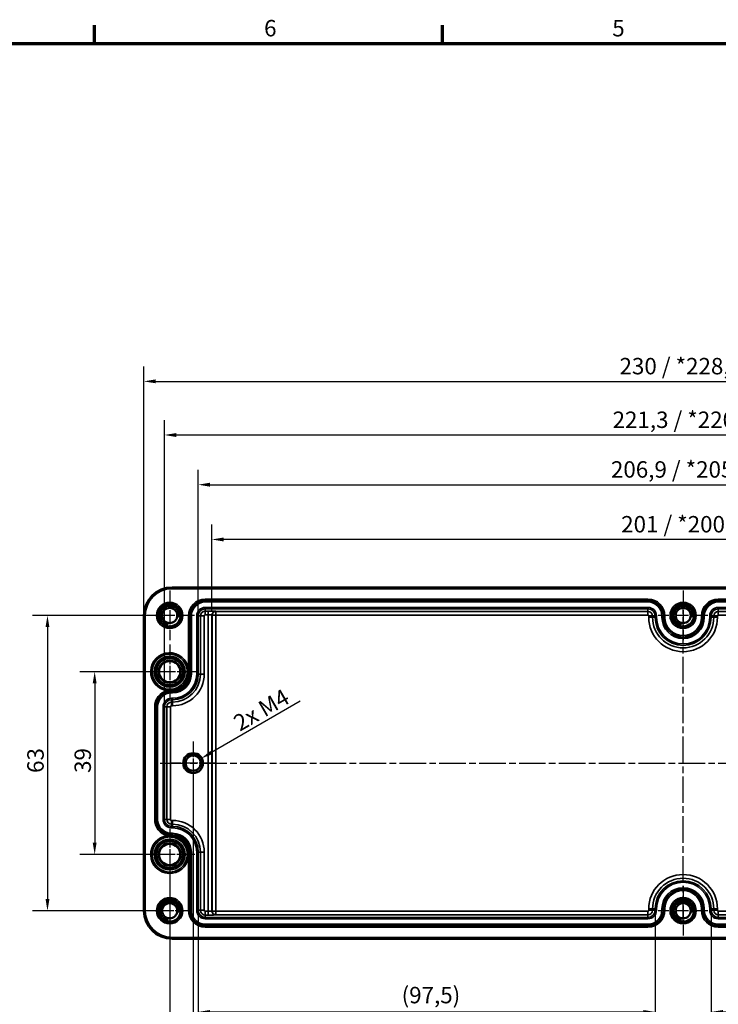
# Model space of a CAD drawing. Units: millimetres. Extents: x 0 to 594, y 0 to 420.
# Drawn here: x 133 to 282, y 205 to 415 of the extents above; entities that cross this region are included whole.
import ezdxf

# ---------------------------------------------------------------- set-up
doc = ezdxf.new("R2010")
doc.units = ezdxf.units.MM
doc.linetypes.add('CHAIN', pattern=[0.3543, 0.2362, -0.0295, 0.0591, -0.0295])
doc.layers.get('0').update_dxf_attribs({"lineweight": 25})
for name, color, linetype, lineweight in [('Bemaßung (ISO)', 7, 'Continuous', 25), ('Mittellinie (ISO)', 7, 'Continuous', 25), ('Mittelpunktmarkierung (ISO)', 7, 'Continuous', 25), ('Rahmen (ISO)', 7, 'Continuous', 70), ('Sichtbar (ISO)', 7, 'Continuous', 50), ('Sichtbar schmal (ISO)', 7, 'Continuous', 35)]:
    doc.layers.add(name, color=color, linetype=linetype, lineweight=lineweight)
doc.styles.add('Notiztext (DIN)', font='isocpeur.ttf')
doc.dimstyles.new('Standard (DIN)', dxfattribs={"dimtxt": 3.5, "dimasz": 2.5, "dimexe": 3.175, "dimexo": 0.8, "dimgap": 0.8, "dimtad": 1, "dimrnd": 1e-08, "dimzin": 0, "dimtxsty": 'Notiztext (DIN)', "dimcen": 0.09, "dimdle": 10, "dimclrd": 256, "dimclre": 256, "dimclrt": 256, "dimadec": 0, "dimazin": 0, "dimtfac": 1, "dimtmove": 0, "dimatfit": 3, "dimfxl": 1, "dimtolj": 1, "dimtzin": 0, "dimlwd": -1, "dimlwe": -1, "dimarcsym": 0})

# ---------------------------------------------------------------- blocks, each defined once
blk = doc.blocks.new('Ränder Standardrahmen')
at = {"layer": 'Rahmen (ISO)'}
for p, q in [((148.5, 410), (148.5, 413.9)), ((222.75, 410), (222.75, 413.9))]:
    blk.add_line(p, q, dxfattribs=at)
at = {"layer": 'Rahmen (ISO)', "flags": 128}
blk.add_lwpolyline([(10, 10), (10, 410), (584, 410), (584, 10), (10, 10)], dxfattribs=at)
at = {"layer": 'Rahmen (ISO)', "char_height": 3.5, "attachment_point": 7, "style": 'Notiztext (DIN)'}
for s, insert in [('6', (184.7, 410.4)), ('5', (258.95, 410.4))]:
    blk.add_mtext(s, dxfattribs=dict(at, insert=insert))
blk = doc.blocks.new('*D18')
at = {"layer": 'Bemaßung (ISO)', "transparency": 16777216}
for p, q in [((173.58, 288.85), (173.58, 307.34)), ((374.55, 288.85), (374.55, 307.34)), ((372.05, 304.16), (176.08, 304.16))]:
    blk.add_line(p, q, dxfattribs=at)
for points in [[(176.08, 304.58), (176.08, 303.74), (173.58, 304.16)], [(372.05, 304.58), (372.05, 303.74), (374.55, 304.16)]]:
    blk.add_solid(points, dxfattribs=at)
at = {"layer": 'Defpoints', "color": 0, "transparency": 16777216}
for p in [(173.58, 304.16), (173.58, 288.05), (374.55, 288.05)]:
    blk.add_point(p, dxfattribs=at)
at = {"layer": 'Bemaßung (ISO)', "transparency": 16777216, "insert": (260.85, 309.16), "char_height": 3.5, "attachment_point": 1, "style": 'Notiztext (DIN)'}
blk.add_mtext('\\A1;201{ / *200,9}', dxfattribs=at)
blk = doc.blocks.new('*D19')
at = {"layer": 'Bemaßung (ISO)', "transparency": 16777216}
for p, q in [((170.65, 224.25), (170.65, 200.17)), ((268.09, 224.25), (268.09, 200.17)), ((173.15, 203.35), (265.59, 203.35))]:
    blk.add_line(p, q, dxfattribs=at)
for points in [[(173.15, 203.76), (173.15, 202.93), (170.65, 203.35)], [(265.59, 203.76), (265.59, 202.93), (268.09, 203.35)]]:
    blk.add_solid(points, dxfattribs=at)
at = {"layer": 'Defpoints', "color": 0, "transparency": 16777216}
for p in [(170.65, 225.05), (268.09, 225.05), (268.09, 203.35)]:
    blk.add_point(p, dxfattribs=at)
at = {"layer": 'Bemaßung (ISO)', "transparency": 16777216, "insert": (214.03, 208.7), "char_height": 3.5, "attachment_point": 1, "style": 'Notiztext (DIN)'}
blk.add_mtext('\\A1;(97,5)', dxfattribs=at)
blk = doc.blocks.new('*D20')
at = {"layer": 'Bemaßung (ISO)', "transparency": 16777216}
for p, q in [((280.05, 224.25), (280.05, 200.17)), ((377.49, 224.25), (377.49, 200.17)), ((282.55, 203.35), (374.99, 203.35))]:
    blk.add_line(p, q, dxfattribs=at)
for points in [[(282.55, 203.76), (282.55, 202.93), (280.05, 203.35)], [(374.99, 203.76), (374.99, 202.93), (377.49, 203.35)]]:
    blk.add_solid(points, dxfattribs=at)
at = {"layer": 'Defpoints', "color": 0, "transparency": 16777216}
for p in [(280.05, 225.05), (377.49, 225.05), (377.49, 203.35)]:
    blk.add_point(p, dxfattribs=at)
at = {"layer": 'Bemaßung (ISO)', "transparency": 16777216, "insert": (323.43, 208.7), "char_height": 3.5, "attachment_point": 1, "style": 'Notiztext (DIN)'}
blk.add_mtext('\\A1;(97,5)', dxfattribs=at)
blk = doc.blocks.new('*D21')
at = {"layer": 'Bemaßung (ISO)', "transparency": 16777216}
for p, q in [((170.65, 288.65), (170.65, 319.02)), ((377.49, 288.65), (377.49, 319.02)), ((173.15, 315.85), (374.99, 315.85))]:
    blk.add_line(p, q, dxfattribs=at)
for points in [[(173.15, 316.26), (173.15, 315.43), (170.65, 315.85)], [(374.99, 316.26), (374.99, 315.43), (377.49, 315.85)]]:
    blk.add_solid(points, dxfattribs=at)
at = {"layer": 'Defpoints', "color": 0, "transparency": 16777216}
for p in [(377.49, 315.85), (170.65, 287.85), (377.49, 287.85)]:
    blk.add_point(p, dxfattribs=at)
at = {"layer": 'Bemaßung (ISO)', "transparency": 16777216, "insert": (258.67, 320.85), "char_height": 3.5, "attachment_point": 1, "style": 'Notiztext (DIN)'}
blk.add_mtext('\\A1;206,9{ / *205,9}', dxfattribs=at)
blk = doc.blocks.new('*D22')
at = {"layer": 'Bemaßung (ISO)', "transparency": 16777216}
for p, q in [((163.45, 269.25), (163.45, 329.62)), ((384.69, 269.25), (384.69, 329.62)), ((165.95, 326.45), (382.19, 326.45))]:
    blk.add_line(p, q, dxfattribs=at)
for points in [[(165.95, 326.86), (165.95, 326.03), (163.45, 326.45)], [(382.19, 326.86), (382.19, 326.03), (384.69, 326.45)]]:
    blk.add_solid(points, dxfattribs=at)
at = {"layer": 'Defpoints', "color": 0, "transparency": 16777216}
for p in [(384.69, 326.45), (163.45, 268.45), (384.69, 268.45)]:
    blk.add_point(p, dxfattribs=at)
at = {"layer": 'Bemaßung (ISO)', "transparency": 16777216, "insert": (259.02, 331.45), "char_height": 3.5, "attachment_point": 1, "style": 'Notiztext (DIN)'}
blk.add_mtext('\\A1;221,3{ / *220,3}', dxfattribs=at)
blk = doc.blocks.new('*D23')
at = {"layer": 'Bemaßung (ISO)', "transparency": 16777216}
for p, q in [((159.07, 288.75), (159.07, 341.07)), ((389.06, 288.75), (389.06, 341.07)), ((161.57, 337.89), (386.56, 337.89))]:
    blk.add_line(p, q, dxfattribs=at)
for points in [[(161.57, 338.31), (161.57, 337.48), (159.07, 337.89)], [(386.56, 338.31), (386.56, 337.48), (389.06, 337.89)]]:
    blk.add_solid(points, dxfattribs=at)
at = {"layer": 'Defpoints', "color": 0, "transparency": 16777216}
for p in [(389.06, 337.89), (159.07, 287.95), (389.06, 287.95)]:
    blk.add_point(p, dxfattribs=at)
at = {"layer": 'Bemaßung (ISO)', "transparency": 16777216, "insert": (260.5, 342.89), "char_height": 3.5, "attachment_point": 1, "style": 'Notiztext (DIN)'}
blk.add_mtext('\\A1;230{ / *228,8}', dxfattribs=at)
blk = doc.blocks.new('*D27')
at = {"layer": 'Bemaßung (ISO)', "transparency": 16777216}
for p, q in [((163.77, 275.95), (145.39, 275.95)), ((148.57, 273.45), (148.57, 239.45)), ((163.77, 236.95), (145.39, 236.95))]:
    blk.add_line(p, q, dxfattribs=at)
for points in [[(148.15, 273.45), (148.98, 273.45), (148.57, 275.95)], [(148.15, 239.45), (148.98, 239.45), (148.57, 236.95)]]:
    blk.add_solid(points, dxfattribs=at)
at = {"layer": 'Defpoints', "color": 0, "transparency": 16777216}
for p in [(164.57, 275.95), (148.57, 236.95), (164.57, 236.95)]:
    blk.add_point(p, dxfattribs=at)
at = {"layer": 'Bemaßung (ISO)', "transparency": 16777216, "insert": (144.27, 254.35), "char_height": 3.5, "attachment_point": 1, "rotation": 90, "style": 'Notiztext (DIN)'}
blk.add_mtext('\\A1;39', dxfattribs=at)
blk = doc.blocks.new('*D28')
at = {"layer": 'Bemaßung (ISO)', "transparency": 16777216}
for p, q in [((163.77, 287.95), (135.33, 287.95)), ((138.5, 285.45), (138.5, 227.45)), ((163.77, 224.95), (135.33, 224.95))]:
    blk.add_line(p, q, dxfattribs=at)
for points in [[(138.09, 285.45), (138.92, 285.45), (138.5, 287.95)], [(138.09, 227.45), (138.92, 227.45), (138.5, 224.95)]]:
    blk.add_solid(points, dxfattribs=at)
at = {"layer": 'Defpoints', "color": 0, "transparency": 16777216}
for p in [(164.57, 287.95), (138.5, 224.95), (164.57, 224.95)]:
    blk.add_point(p, dxfattribs=at)
at = {"layer": 'Bemaßung (ISO)', "transparency": 16777216, "insert": (134.2, 254.35), "char_height": 3.5, "attachment_point": 1, "rotation": 90, "style": 'Notiztext (DIN)'}
blk.add_mtext('\\A1;63', dxfattribs=at)
blk = doc.blocks.new('*D29')
at = {"layer": 'Bemaßung (ISO)', "transparency": 16777216}
for p, q in [((169.57, 255.65), (169.57, 189.27)), ((378.57, 255.65), (378.57, 189.27)), ((376.07, 192.45), (172.07, 192.45))]:
    blk.add_line(p, q, dxfattribs=at)
for points in [[(172.07, 192.86), (172.07, 192.03), (169.57, 192.45)], [(376.07, 192.86), (376.07, 192.03), (378.57, 192.45)]]:
    blk.add_solid(points, dxfattribs=at)
at = {"layer": 'Defpoints', "color": 0, "transparency": 16777216}
for p in [(169.57, 256.45), (378.57, 256.45), (169.57, 192.45)]:
    blk.add_point(p, dxfattribs=at)
at = {"layer": 'Bemaßung (ISO)', "transparency": 16777216, "insert": (270.74, 196.75), "char_height": 3.5, "attachment_point": 1, "style": 'Notiztext (DIN)'}
blk.add_mtext('\\A1;209', dxfattribs=at)
blk = doc.blocks.new('*D30')
at = {"layer": 'Bemaßung (ISO)', "transparency": 16777216}
for p, q in [((164.57, 236.15), (164.57, 178.44)), ((383.57, 236.15), (383.57, 178.44)), ((167.07, 181.62), (381.07, 181.62))]:
    blk.add_line(p, q, dxfattribs=at)
for points in [[(167.07, 182.04), (167.07, 181.2), (164.57, 181.62)], [(381.07, 182.04), (381.07, 181.2), (383.57, 181.62)]]:
    blk.add_solid(points, dxfattribs=at)
at = {"layer": 'Defpoints', "color": 0, "transparency": 16777216}
for p in [(164.57, 236.95), (383.57, 236.95), (383.57, 181.62)]:
    blk.add_point(p, dxfattribs=at)
at = {"layer": 'Bemaßung (ISO)', "transparency": 16777216, "insert": (271.09, 185.92), "char_height": 3.5, "attachment_point": 1, "style": 'Notiztext (DIN)'}
blk.add_mtext('\\A1;219', dxfattribs=at)
blk = doc.blocks.new('*D38')
at = {"layer": 'Bemaßung (ISO)', "transparency": 16777216}
blk.add_line((192.42, 269.64), (173.46, 258.7), dxfattribs=at)
blk.add_solid([(173.26, 259.06), (173.67, 258.34), (171.3, 257.45)], dxfattribs=at)
at = {"layer": 'Defpoints', "color": 0, "transparency": 16777216}
for p in [(169.57, 256.45), (171.3, 257.45)]:
    blk.add_point(p, dxfattribs=at)
at = {"layer": 'Bemaßung (ISO)', "transparency": 16777216, "insert": (176.85, 265.62), "char_height": 3.5, "attachment_point": 1, "rotation": 30, "style": 'Notiztext (DIN)'}
blk.add_mtext('\\A1; 2x M4', dxfattribs=at)

msp = doc.modelspace()

# ---------------------------------------------------------------- linework, layer by layer
at = {"layer": 'Mittellinie (ISO)', "linetype": 'CHAIN', "ltscale": 23.990969}
for p, q in [((274.067, 222.448), (274.067, 290.448)), ((162.567, 256.448), (385.567, 256.448))]:
    msp.add_line(p, q, dxfattribs=at)
at = {"layer": 'Mittelpunktmarkierung (ISO)', "linetype": 'CHAIN', "ltscale": 11.767162}
for p, q in [((164.567, 293.243), (164.567, 282.653)), ((274.067, 293.243), (274.067, 282.653)), ((169.861, 287.948), (159.272, 287.948)), ((279.361, 287.948), (268.772, 287.948)), ((274.067, 230.243), (274.067, 219.653)), ((279.361, 224.948), (268.772, 224.948))]:
    msp.add_line(p, q, dxfattribs=at)
at = {"layer": 'Mittelpunktmarkierung (ISO)', "linetype": 'CHAIN', "ltscale": 12.854033}
for p, q in [((164.567, 281.732), (164.567, 270.164)), ((170.35, 275.948), (158.783, 275.948))]:
    msp.add_line(p, q, dxfattribs=at)
at = {"layer": 'Mittelpunktmarkierung (ISO)', "linetype": 'CHAIN', "ltscale": 10.269679}
for p, q in [((169.567, 261.069), (169.567, 251.827)), ((174.188, 256.448), (164.946, 256.448))]:
    msp.add_line(p, q, dxfattribs=at)
at = {"layer": 'Mittelpunktmarkierung (ISO)', "linetype": 'CHAIN', "ltscale": 11.977917}
for p, q in [((164.567, 242.338), (164.567, 231.559)), ((169.956, 236.948), (159.177, 236.948))]:
    msp.add_line(p, q, dxfattribs=at)
at = {"layer": 'Mittelpunktmarkierung (ISO)', "linetype": 'CHAIN', "ltscale": 9.158471}
for p, q in [((164.567, 229.069), (164.567, 220.827)), ((168.688, 224.948), (160.446, 224.948))]:
    msp.add_line(p, q, dxfattribs=at)
at = {"layer": 'Sichtbar (ISO)'}
for p, q in [((165.067, 293.943), (383.067, 293.943)), ((159.072, 224.948), (159.072, 287.948)), ((383.067, 218.953), (165.067, 218.953))]:
    msp.add_line(p, q, dxfattribs=at)
for centre, radius in [((164.567, 287.948), 2.325), ((274.067, 287.948), 2.325), ((164.567, 287.948), 1.621), ((274.067, 287.948), 1.621), ((164.567, 275.948), 2.89), ((164.567, 275.948), 2.381), ((164.567, 275.948), 2.255), ((169.567, 256.448), 2.121), ((169.567, 256.448), 1.621), ((164.567, 236.948), 2.89), ((164.567, 236.948), 2.381), ((164.567, 236.948), 2.255), ((164.567, 224.948), 2.325), ((274.067, 224.948), 2.325), ((164.567, 224.948), 1.621), ((274.067, 224.948), 1.621)]:
    msp.add_circle(centre, radius, dxfattribs=at)
for centre, start, end in [((165.067, 287.948), 90, 180), ((165.067, 224.948), 180, 270)]:
    msp.add_arc(centre, 5.995, start, end, dxfattribs=at)
at = {"layer": 'Sichtbar schmal (ISO)'}
for p, q in [((165.067, 293.643), (165.067, 293.943)), ((165.067, 293.643), (383.067, 293.643)), ((266.567, 291.443), (172.167, 291.443)), ((172.167, 291.143), (172.167, 291.443)), ((172.167, 291.143), (266.567, 291.143)), ((172.167, 291.143), (172.167, 291.127)), ((266.567, 291.127), (172.167, 291.127)), ((172.167, 291.127), (172.167, 290.827)), ((172.167, 290.827), (266.567, 290.827)), ((266.567, 291.143), (266.567, 291.443)), ((266.567, 291.143), (266.567, 291.127)), ((266.567, 291.127), (266.567, 290.827)), ((375.967, 291.443), (281.567, 291.443)), ((281.567, 291.143), (281.567, 291.443)), ((281.567, 291.143), (375.967, 291.143)), ((281.567, 291.143), (281.567, 291.127)), ((375.967, 291.127), (281.567, 291.127)), ((281.567, 291.127), (281.567, 290.827)), ((281.567, 290.827), (375.967, 290.827)), ((159.072, 287.948), (159.372, 287.948)), ((159.372, 224.948), (159.372, 287.948)), ((168.572, 287.848), (168.572, 276.513)), ((168.872, 287.848), (168.572, 287.848)), ((168.872, 275.448), (168.872, 287.848)), ((168.872, 287.848), (168.888, 287.848)), ((168.888, 287.848), (168.888, 275.448)), ((168.888, 287.848), (169.188, 287.848)), ((169.188, 275.448), (169.188, 287.848)), ((170.346, 287.848), (170.646, 287.848)), ((170.346, 287.848), (170.346, 275.448)), ((170.646, 275.448), (170.646, 287.848)), ((170.646, 287.848), (171.142, 287.848)), ((171.142, 287.848), (171.142, 275.448)), ((171.142, 287.848), (171.941, 287.848)), ((171.941, 275.448), (171.941, 287.848)), ((172.167, 289.669), (172.167, 289.369)), ((266.567, 289.669), (172.167, 289.669)), ((172.167, 289.369), (266.567, 289.369)), ((172.167, 289.369), (172.167, 288.873)), ((172.78, 288.873), (172.167, 288.873)), ((172.167, 288.873), (172.167, 288.073)), ((172.167, 288.073), (172.78, 288.073)), ((172.78, 288.073), (172.78, 288.873)), ((172.78, 288.073), (172.78, 224.823)), ((173.58, 224.851), (173.58, 288.046)), ((173.58, 288.046), (173.605, 288.021)), ((173.605, 288.021), (174.405, 288.021)), ((173.605, 288.021), (173.605, 224.875)), ((174.405, 288.821), (174.38, 288.846)), ((266.567, 288.821), (174.405, 288.821)), ((174.405, 288.021), (174.405, 288.821)), ((174.405, 224.875), (174.405, 288.021)), ((174.405, 288.021), (266.567, 288.021)), ((266.567, 289.669), (266.567, 289.369)), ((266.567, 289.369), (266.567, 288.821)), ((266.567, 288.821), (266.567, 288.021)), ((267.539, 287.848), (266.739, 287.848)), ((266.739, 287.848), (266.739, 287.548)), ((268.088, 287.848), (267.539, 287.848)), ((267.539, 287.548), (267.539, 287.848)), ((268.388, 287.848), (268.088, 287.848)), ((268.088, 287.848), (268.088, 287.548)), ((268.388, 287.548), (268.388, 287.848)), ((269.546, 287.848), (269.546, 287.548)), ((269.846, 287.848), (269.546, 287.848)), ((269.846, 287.548), (269.846, 287.848)), ((269.861, 287.848), (269.846, 287.848)), ((269.861, 287.848), (270.161, 287.848)), ((269.861, 287.848), (269.861, 287.548)), ((270.161, 287.548), (270.161, 287.848)), ((277.972, 287.848), (277.972, 287.548)), ((278.272, 287.848), (277.972, 287.848)), ((278.272, 287.548), (278.272, 287.848)), ((278.272, 287.848), (278.288, 287.848)), ((278.288, 287.848), (278.288, 287.548)), ((278.288, 287.848), (278.588, 287.848)), ((278.588, 287.548), (278.588, 287.848)), ((279.746, 287.848), (280.046, 287.848)), ((279.746, 287.848), (279.746, 287.548)), ((280.046, 287.548), (280.046, 287.848)), ((280.046, 287.848), (280.594, 287.848)), ((280.594, 287.848), (280.594, 287.548)), ((280.594, 287.848), (281.394, 287.848)), ((281.394, 287.548), (281.394, 287.848)), ((281.567, 289.669), (281.567, 289.369)), ((375.967, 289.669), (281.567, 289.669)), ((281.567, 289.369), (375.967, 289.369)), ((281.567, 289.369), (281.567, 288.821)), ((373.728, 288.821), (281.567, 288.821)), ((281.567, 288.821), (281.567, 288.021)), ((281.567, 288.021), (373.728, 288.021)), ((267.539, 287.548), (266.739, 287.548)), ((267.539, 287.548), (268.088, 287.548)), ((268.388, 287.548), (268.088, 287.548)), ((269.846, 287.548), (269.546, 287.548)), ((269.861, 287.548), (269.846, 287.548)), ((269.861, 287.548), (270.161, 287.548)), ((278.272, 287.548), (277.972, 287.548)), ((278.272, 287.548), (278.288, 287.548)), ((278.288, 287.548), (278.588, 287.548)), ((279.746, 287.548), (280.046, 287.548)), ((280.046, 287.548), (280.594, 287.548)), ((280.594, 287.548), (281.394, 287.548)), ((168.274, 275.421), (168.571, 275.378)), ((168.572, 276.513), (168.275, 276.471)), ((168.872, 275.448), (168.576, 275.448)), ((168.872, 275.448), (168.888, 275.448)), ((168.888, 275.448), (169.188, 275.448)), ((170.346, 275.448), (170.646, 275.448)), ((170.646, 275.448), (171.142, 275.448)), ((171.142, 275.448), (171.941, 275.448)), ((164.082, 271.933), (164.118, 272.23)), ((164.967, 271.743), (164.967, 271.983)), ((164.967, 271.743), (165.167, 271.743)), ((164.967, 271.743), (164.967, 271.727)), ((165.167, 271.727), (164.967, 271.727)), ((164.967, 271.727), (164.967, 271.427)), ((164.967, 271.427), (165.167, 271.427)), ((165.167, 271.743), (165.167, 271.996)), ((165.167, 271.743), (165.167, 271.727)), ((165.167, 271.727), (165.167, 271.427)), ((165.849, 272.112), (165.754, 272.397)), ((164.967, 270.269), (164.967, 269.969)), ((165.167, 270.269), (164.967, 270.269)), ((164.967, 269.969), (165.167, 269.969)), ((164.967, 269.969), (164.967, 269.473)), ((165.167, 269.473), (164.967, 269.473)), ((164.967, 269.473), (164.967, 268.673)), ((165.167, 270.269), (165.167, 269.969)), ((165.167, 269.969), (165.167, 269.473)), ((165.167, 269.473), (165.167, 268.673)), ((161.372, 268.448), (161.372, 244.448)), ((161.672, 268.448), (161.372, 268.448)), ((161.672, 244.448), (161.672, 268.448)), ((161.672, 268.448), (161.688, 268.448)), ((161.688, 268.448), (161.688, 244.448)), ((161.688, 268.448), (161.988, 268.448)), ((161.988, 244.448), (161.988, 268.448)), ((163.146, 268.448), (163.446, 268.448)), ((163.146, 268.448), (163.146, 244.448)), ((163.446, 244.448), (163.446, 268.448)), ((163.446, 268.448), (163.942, 268.448)), ((163.942, 268.448), (163.942, 244.448)), ((163.942, 268.448), (164.741, 268.448)), ((164.741, 244.448), (164.741, 268.448)), ((164.967, 268.673), (165.167, 268.673)), ((161.672, 244.448), (161.372, 244.448)), ((161.672, 244.448), (161.688, 244.448)), ((161.688, 244.448), (161.988, 244.448)), ((163.146, 244.448), (163.446, 244.448)), ((163.446, 244.448), (163.942, 244.448)), ((163.942, 244.448), (164.741, 244.448)), ((165.167, 244.223), (164.967, 244.223)), ((164.967, 243.423), (164.967, 244.223)), ((165.167, 243.423), (165.167, 244.223)), ((164.967, 242.927), (164.967, 243.423)), ((164.967, 243.423), (165.167, 243.423)), ((164.967, 242.627), (164.967, 242.927)), ((165.167, 242.927), (164.967, 242.927)), ((164.967, 242.627), (165.167, 242.627)), ((165.167, 242.927), (165.167, 243.423)), ((165.167, 242.627), (165.167, 242.927)), ((164.082, 240.964), (164.118, 240.666)), ((165.167, 241.469), (164.967, 241.469)), ((164.967, 241.169), (164.967, 241.469)), ((164.967, 241.169), (165.167, 241.169)), ((164.967, 241.153), (164.967, 241.169)), ((165.167, 241.153), (164.967, 241.153)), ((164.967, 241.153), (164.967, 240.913)), ((165.167, 241.169), (165.167, 241.469)), ((165.167, 241.153), (165.167, 241.169)), ((165.167, 241.153), (165.167, 240.901)), ((165.849, 240.784), (165.754, 240.5)), ((168.571, 237.518), (168.274, 237.476)), ((168.576, 237.448), (168.872, 237.448)), ((168.872, 225.048), (168.872, 237.448)), ((168.872, 237.448), (168.888, 237.448)), ((169.188, 237.448), (168.888, 237.448)), ((168.888, 237.448), (168.888, 225.048)), ((169.188, 225.048), (169.188, 237.448)), ((170.646, 237.448), (170.346, 237.448)), ((170.346, 237.448), (170.346, 225.048)), ((170.646, 225.048), (170.646, 237.448)), ((170.646, 237.448), (171.142, 237.448)), ((171.142, 237.448), (171.941, 237.448)), ((171.142, 237.448), (171.142, 225.048)), ((171.941, 225.048), (171.941, 237.448)), ((168.275, 236.425), (168.572, 236.383)), ((168.572, 236.383), (168.572, 225.048)), ((159.072, 224.948), (159.372, 224.948)), ((168.872, 225.048), (168.572, 225.048)), ((168.872, 225.048), (168.888, 225.048)), ((168.888, 225.048), (169.188, 225.048)), ((170.346, 225.048), (170.646, 225.048)), ((170.646, 225.048), (171.142, 225.048)), ((171.142, 225.048), (171.941, 225.048)), ((172.78, 224.823), (172.167, 224.823)), ((172.167, 224.023), (172.167, 224.823)), ((172.78, 224.023), (172.78, 224.823)), ((173.605, 224.875), (173.58, 224.851)), ((174.405, 224.875), (173.605, 224.875)), ((174.405, 224.076), (174.405, 224.875)), ((266.567, 224.875), (174.405, 224.875)), ((266.567, 224.076), (266.567, 224.875)), ((267.539, 225.348), (266.739, 225.348)), ((266.739, 225.348), (266.739, 225.048)), ((267.539, 225.048), (266.739, 225.048)), ((268.088, 225.348), (267.539, 225.348)), ((267.539, 225.048), (267.539, 225.348)), ((268.088, 225.048), (267.539, 225.048)), ((268.388, 225.348), (268.088, 225.348)), ((268.088, 225.348), (268.088, 225.048)), ((268.388, 225.048), (268.088, 225.048)), ((268.388, 225.048), (268.388, 225.348)), ((269.546, 225.348), (269.546, 225.048)), ((269.846, 225.348), (269.546, 225.348)), ((269.846, 225.048), (269.546, 225.048)), ((269.846, 225.048), (269.846, 225.348)), ((269.861, 225.348), (269.846, 225.348)), ((269.861, 225.048), (269.846, 225.048)), ((269.861, 225.348), (270.161, 225.348)), ((269.861, 225.348), (269.861, 225.048)), ((269.861, 225.048), (270.161, 225.048)), ((270.161, 225.048), (270.161, 225.348)), ((277.972, 225.348), (277.972, 225.048)), ((278.272, 225.348), (277.972, 225.348)), ((278.272, 225.048), (277.972, 225.048)), ((278.272, 225.048), (278.272, 225.348)), ((278.272, 225.348), (278.288, 225.348)), ((278.272, 225.048), (278.288, 225.048)), ((278.288, 225.348), (278.588, 225.348)), ((278.288, 225.348), (278.288, 225.048)), ((278.288, 225.048), (278.588, 225.048)), ((278.588, 225.048), (278.588, 225.348)), ((279.746, 225.348), (280.046, 225.348)), ((279.746, 225.348), (279.746, 225.048)), ((279.746, 225.048), (280.046, 225.048)), ((280.046, 225.048), (280.046, 225.348)), ((280.046, 225.348), (280.594, 225.348)), ((280.046, 225.048), (280.594, 225.048)), ((280.594, 225.348), (281.394, 225.348)), ((280.594, 225.348), (280.594, 225.048)), ((280.594, 225.048), (281.394, 225.048)), ((281.394, 225.048), (281.394, 225.348)), ((281.567, 224.076), (281.567, 224.875)), ((373.728, 224.875), (281.567, 224.875)), ((172.167, 223.527), (172.167, 224.023)), ((172.167, 224.023), (172.78, 224.023)), ((172.167, 223.227), (172.167, 223.527)), ((266.567, 223.527), (172.167, 223.527)), ((172.167, 223.227), (266.567, 223.227)), ((174.38, 224.051), (174.405, 224.076)), ((174.405, 224.076), (266.567, 224.076)), ((266.567, 223.527), (266.567, 224.076)), ((266.567, 223.227), (266.567, 223.527)), ((281.567, 223.527), (281.567, 224.076)), ((281.567, 224.076), (373.728, 224.076)), ((281.567, 223.227), (281.567, 223.527)), ((375.967, 223.527), (281.567, 223.527)), ((281.567, 223.227), (375.967, 223.227)), ((266.567, 222.069), (172.167, 222.069)), ((172.167, 221.769), (172.167, 222.069)), ((172.167, 221.769), (266.567, 221.769)), ((172.167, 221.753), (172.167, 221.769)), ((172.167, 221.753), (172.167, 221.453)), ((266.567, 221.753), (172.167, 221.753)), ((172.167, 221.453), (266.567, 221.453)), ((266.567, 221.769), (266.567, 222.069)), ((266.567, 221.753), (266.567, 221.769)), ((266.567, 221.753), (266.567, 221.453)), ((375.967, 222.069), (281.567, 222.069)), ((281.567, 221.769), (281.567, 222.069)), ((281.567, 221.769), (375.967, 221.769)), ((281.567, 221.753), (281.567, 221.769)), ((281.567, 221.753), (281.567, 221.453)), ((375.967, 221.753), (281.567, 221.753)), ((281.567, 221.453), (375.967, 221.453)), ((383.067, 219.253), (165.067, 219.253)), ((165.067, 218.953), (165.067, 219.253))]:
    msp.add_line(p, q, dxfattribs=at)
for centre, radius in [((164.567, 287.948), 2.795), ((164.567, 287.948), 2.495), ((274.067, 287.948), 2.795), ((274.067, 287.948), 2.495), ((164.567, 275.948), 3.284), ((164.567, 275.948), 2.984), ((164.567, 275.948), 2.255), ((164.567, 236.948), 3.284), ((164.567, 236.948), 2.984), ((164.567, 236.948), 2.255), ((164.567, 224.948), 2.795), ((164.567, 224.948), 2.495), ((274.067, 224.948), 2.795), ((274.067, 224.948), 2.495)]:
    msp.add_circle(centre, radius, dxfattribs=at)
for centre, radius, start, end in [((165.067, 287.948), 5.695, 90, 180), ((164.567, 287.948), 2, 350, 260), ((172.167, 287.848), 3.595, 90, 180), ((172.167, 287.848), 3.295, 90, 180), ((172.167, 287.848), 3.279, 90, 180), ((172.167, 287.848), 2.979, 90, 180), ((266.567, 287.848), 3.595, 0, 90), ((266.567, 287.848), 3.295, 0, 90), ((266.567, 287.848), 3.279, 0, 90), ((266.567, 287.848), 2.979, 0, 90), ((274.067, 287.948), 2, 350, 260), ((281.567, 287.848), 3.595, 90, 180), ((281.567, 287.848), 3.295, 90, 180), ((281.567, 287.848), 3.279, 90, 180), ((281.567, 287.848), 2.979, 90, 180), ((172.167, 287.848), 1.821, 90, 180), ((172.167, 287.848), 1.521, 90, 180), ((172.167, 287.848), 1.025, 90, 180), ((172.167, 287.848), 0.225, 90, 180), ((266.567, 287.848), 1.821, 0, 90), ((266.567, 287.848), 1.521, 0, 90), ((266.567, 287.848), 0.973, 0, 90), ((266.567, 287.848), 0.173, 0, 90), ((281.567, 287.848), 1.821, 90, 180), ((281.567, 287.848), 1.521, 90, 180), ((281.567, 287.848), 0.973, 90, 180), ((281.567, 287.848), 0.173, 90, 180), ((274.067, 287.548), 7.327, 180, 0), ((274.067, 287.548), 6.527, 180, 0), ((274.067, 287.548), 5.979, 180, 0), ((274.067, 287.548), 5.679, 180, 0), ((274.067, 287.548), 4.521, 180, 0), ((274.067, 287.548), 4.221, 180, 0), ((274.067, 287.548), 4.205, 180, 0), ((274.067, 287.548), 3.905, 180, 0), ((164.567, 275.948), 4.045, 8.02587, 263.1211), ((164.567, 275.948), 3.745, 8.02587, 263.1211), ((165.167, 275.448), 3.705, 270, 0), ((165.167, 275.448), 3.721, 270, 0), ((165.167, 275.448), 5.179, 270, 0), ((165.167, 275.448), 5.479, 270, 0), ((165.167, 275.448), 4.021, 270, 0), ((165.167, 275.448), 5.975, 270, 0), ((165.167, 275.448), 6.775, 270, 0), ((164.567, 275.948), 3.745, 288.48696, 351.9019), ((164.567, 275.948), 4.045, 288.48696, 351.9019), ((165.167, 275.448), 3.405, 281.56316, 358.8257), ((164.967, 268.448), 3.595, 104.24306, 180), ((164.967, 268.448), 3.295, 90, 180), ((164.967, 268.448), 3.279, 90, 180), ((164.967, 268.448), 2.979, 90, 180), ((164.967, 268.448), 1.821, 90, 180), ((164.967, 268.448), 1.521, 90, 180), ((164.967, 268.448), 1.025, 90, 180), ((164.967, 268.448), 0.225, 90, 180), ((169.567, 256.448), 2, 350, 260), ((164.967, 244.448), 3.595, 180, 255.75694), ((164.967, 244.448), 3.295, 180, 270), ((164.967, 244.448), 3.279, 180, 270), ((164.967, 244.448), 2.979, 180, 270), ((164.967, 244.448), 1.821, 180, 270), ((164.967, 244.448), 1.521, 180, 270), ((164.967, 244.448), 1.025, 180, 270), ((164.967, 244.448), 0.225, 180, 270), ((165.167, 237.448), 6.775, 0, 90), ((165.167, 237.448), 5.975, 0, 90), ((165.167, 237.448), 5.479, 0, 90), ((165.167, 237.448), 5.179, 0, 90), ((164.567, 236.948), 4.045, 96.8789, 351.97413), ((164.567, 236.948), 3.745, 96.8789, 351.97413), ((165.167, 237.448), 4.021, 0, 90), ((165.167, 237.448), 3.721, 0, 90), ((165.167, 237.448), 3.705, 0, 90), ((164.567, 236.948), 3.745, 8.0981, 71.51304), ((164.567, 236.948), 4.045, 8.0981, 71.51304), ((165.167, 237.448), 3.405, 1.1743, 78.43684), ((274.067, 225.348), 7.327, 0, 180), ((274.067, 225.348), 6.527, 0, 180), ((274.067, 225.348), 5.979, 0, 180), ((274.067, 225.348), 5.679, 0, 180), ((274.067, 225.348), 4.521, 0, 180), ((274.067, 225.348), 4.221, 0, 180), ((274.067, 225.348), 4.205, 0, 180), ((274.067, 225.348), 3.905, 0, 180), ((164.567, 224.948), 2, 350, 260), ((274.067, 224.948), 2, 350, 260), ((165.067, 224.948), 5.695, 180, 270), ((172.167, 225.048), 3.595, 180, 270), ((172.167, 225.048), 3.295, 180, 270), ((172.167, 225.048), 3.279, 180, 270), ((172.167, 225.048), 2.979, 180, 270), ((172.167, 225.048), 1.821, 180, 270), ((172.167, 225.048), 1.521, 180, 270), ((172.167, 225.048), 1.025, 180, 270), ((172.167, 225.048), 0.225, 180, 270), ((266.567, 225.048), 3.595, 270, 0), ((266.567, 225.048), 3.295, 270, 0), ((266.567, 225.048), 1.821, 270, 0), ((266.567, 225.048), 1.521, 270, 0), ((266.567, 225.048), 2.979, 270, 0), ((266.567, 225.048), 3.279, 270, 0), ((266.567, 225.048), 0.173, 270, 0), ((266.567, 225.048), 0.973, 270, 0), ((281.567, 225.048), 3.595, 180, 270), ((281.567, 225.048), 3.295, 180, 270), ((281.567, 225.048), 3.279, 180, 270), ((281.567, 225.048), 2.979, 180, 270), ((281.567, 225.048), 1.821, 180, 270), ((281.567, 225.048), 1.521, 180, 270), ((281.567, 225.048), 0.973, 180, 270), ((281.567, 225.048), 0.173, 180, 270)]:
    msp.add_arc(centre, radius, start, end, dxfattribs=at)
for centre, major_axis, ratio, start_param, end_param in [((172.78, 288.845), (-1.6, 0), 0.0174551, 3.1590459, 4.712389), ((172.78, 288.045), (0.8, 0), 0.0349101, 0.0174533, 1.5707963), ((174.38, 288.046), (-0.566, -0.566), 0.9996955, 3.9271431, 5.4976349), ((174.405, 288.021), (-0.566, -0.566), 0.9996955, 3.9271431, 5.4976349), ((168.58, 275.448), (-0.298, 0.037), 0.0017717, 0.0174533, 1.556578), ((164.967, 271.923), (-0.03, 0.299), 0.0202536, 4.9127461, 6.2657284), ((165.167, 271.948), (-0.045, 0.297), 0.0238462, 4.8696127, 6.265727), ((164.967, 240.973), (-0.03, -0.299), 0.0202536, 0.0174569, 1.3704392), ((165.167, 240.948), (-0.045, -0.297), 0.0238462, 0.0174583, 1.4135726), ((168.58, 237.448), (-0.298, -0.037), 0.0017717, 4.7266073, 6.265732), ((172.78, 224.851), (-0.8, 0), 0.0349101, 1.5707963, 3.1241394), ((174.38, 224.851), (0.566, -0.566), 0.9996955, 3.9271431, 5.4976349), ((174.405, 224.875), (0.566, -0.566), 0.9996955, 3.9271431, 5.4976349), ((172.78, 224.051), (1.6, 0), 0.0174551, 4.712389, 6.265732)]:
    msp.add_ellipse(centre, major_axis=major_axis, ratio=ratio, start_param=start_param, end_param=end_param, dxfattribs=at)
for points, knots in [([(168.283, 275.485), (168.281, 275.475), (168.28, 275.464), (168.277, 275.442), (168.276, 275.431), (168.274, 275.421)], [-3.1415927, -3.1415927, -3.1415927, -3.1415927, 0, 0, 3.1415927, 3.1415927, 3.1415927, 3.1415927]), ([(168.571, 275.378), (168.572, 275.39), (168.573, 275.402), (168.575, 275.425), (168.575, 275.437), (168.576, 275.448)], [-3.1415927, -3.1415927, -3.1415927, -3.1415927, 0, 0, 3.1415927, 3.1415927, 3.1415927, 3.1415927]), ([(164.082, 271.933), (164.219, 271.94), (164.362, 271.949), (164.659, 271.967), (164.814, 271.976), (164.967, 271.983)], [-3.1415927, -3.1415927, -3.1415927, -3.1415927, -0.0707792, -0.0707792, 3.1415927, 3.1415927, 3.1415927, 3.1415927]), ([(164.937, 272.221), (164.798, 272.208), (164.658, 272.202), (164.384, 272.205), (164.251, 272.214), (164.118, 272.23)], [-3.1415927, -3.1415927, -3.1415927, -3.1415927, 0.0707792, 0.0707792, 3.1415927, 3.1415927, 3.1415927, 3.1415927]), ([(165.122, 240.652), (165.229, 240.636), (165.336, 240.615), (165.547, 240.564), (165.651, 240.534), (165.754, 240.5)], [-3.1415927, -3.1415927, -3.1415927, -3.1415927, 0, 0, 3.1415927, 3.1415927, 3.1415927, 3.1415927]), ([(165.849, 240.784), (165.737, 240.814), (165.623, 240.839), (165.395, 240.878), (165.281, 240.892), (165.167, 240.901)], [-3.1415927, -3.1415927, -3.1415927, -3.1415927, 0, 0, 3.1415927, 3.1415927, 3.1415927, 3.1415927]), ([(168.283, 237.411), (168.304, 237.244), (168.313, 237.075), (168.309, 236.746), (168.297, 236.585), (168.275, 236.425)], [-3.1415927, -3.1415927, -3.1415927, -3.1415927, 0.0686843, 0.0686843, 3.1415927, 3.1415927, 3.1415927, 3.1415927]), ([(168.572, 236.383), (168.584, 236.556), (168.591, 236.73), (168.592, 237.086), (168.587, 237.268), (168.576, 237.448)], [-3.1415927, -3.1415927, -3.1415927, -3.1415927, -0.0686843, -0.0686843, 3.1415927, 3.1415927, 3.1415927, 3.1415927])]:
    msp.add_open_spline(points, degree=3, knots=knots, dxfattribs=at)
for points in [[(168.275, 276.471), (168.321, 276.145), (168.324, 275.813), (168.283, 275.485)], [(168.576, 275.448), (168.598, 275.802), (168.597, 276.161), (168.572, 276.513)], [(165.122, 272.245), (165.061, 272.235), (164.999, 272.228), (164.937, 272.221)], [(164.967, 271.983), (165.034, 271.986), (165.1, 271.991), (165.167, 271.996)], [(165.754, 272.397), (165.549, 272.328), (165.337, 272.277), (165.122, 272.245)], [(165.167, 271.996), (165.396, 272.013), (165.625, 272.052), (165.849, 272.112)], [(164.967, 240.913), (164.668, 240.928), (164.362, 240.948), (164.082, 240.964)], [(164.118, 240.666), (164.389, 240.699), (164.665, 240.702), (164.937, 240.675)], [(164.937, 240.675), (164.999, 240.669), (165.06, 240.661), (165.122, 240.652)], [(165.167, 240.901), (165.1, 240.906), (165.033, 240.91), (164.967, 240.913)], [(168.274, 237.476), (168.277, 237.454), (168.28, 237.433), (168.283, 237.411)], [(168.576, 237.448), (168.575, 237.471), (168.573, 237.495), (168.571, 237.518)]]:
    msp.add_open_spline(points, degree=3, dxfattribs=at)

# ---------------------------------------------------------------- block references
msp.add_blockref('Ränder Standardrahmen', (0, 0))

# ---------------------------------------------------------------- dimensions: what is measured, and where the dimension line sits
at = {"layer": 'Bemaßung (ISO)'}
for base, p1, p2, text, override, picture, middle in [((389.061, 337.892), (159.072, 287.948), (389.061, 287.948), '<>{ / *228,8}', {"dimdec": 0, "dimtp": 0, "dimtm": 0, "dimtdec": 2, "dimtofl": 0, "dimatfit": 1}, '*D23', (274.067, 337.892)), ((384.688, 326.448), (163.446, 268.448), (384.688, 268.448), '<>{ / *220,3}', {"dimdec": 1, "dimlfac": 1.000262, "dimtp": 0, "dimtm": 0, "dimtdec": 2, "dimtofl": 0, "dimatfit": 1}, '*D22', (274.067, 326.448)), ((377.488, 315.848), (170.646, 287.848), (377.488, 287.848), '<>{ / *205,9}', {"dimdec": 1, "dimlfac": 1.00028, "dimtp": 0, "dimtm": 0, "dimtdec": 2, "dimtofl": 0, "dimatfit": 1}, '*D21', (274.067, 315.848))]:
    dim = msp.add_linear_dim(base=base, p1=p1, p2=p2, text=text, dimstyle='Standard (DIN)', override=override, dxfattribs=at)
    dim.commit()
    dim.dimension.update_dxf_attribs({"geometry": picture, "text_midpoint": middle, "dimtype": 160})
for base, p1, p2, text, override, picture, middle in [((173.58, 304.161), (374.553, 288.046), (173.58, 288.046), '<>{ / *200,9}', {"dimdec": 0, "dimtp": 0, "dimtm": 0, "dimtdec": 2, "dimtofl": 0, "dimatfit": 1}, '*D18', (274.067, 304.161)), ((268.088, 203.348), (170.646, 225.048), (268.088, 225.048), '(<>)', {"dimgap": 0.8, "dimdec": 1, "dimlfac": 1.000594, "dimtol": 0, "dimlim": 0, "dimtp": 0, "dimtm": 0, "dimtdec": 2, "dimtofl": 0, "dimatfit": 1}, '*D19', (219.367, 203.348)), ((377.488, 203.348), (280.046, 225.048), (377.488, 225.048), '(<>)', {"dimgap": 0.8, "dimdec": 1, "dimlfac": 1.000594, "dimtol": 0, "dimlim": 0, "dimtp": 0, "dimtm": 0, "dimtdec": 2, "dimtofl": 0, "dimatfit": 1}, '*D20', (328.767, 203.348))]:
    dim = msp.add_linear_dim(base=base, p1=p1, p2=p2, angle=180, text=text, dimstyle='Standard (DIN)', override=override, dxfattribs=at)
    dim.commit()
    dim.dimension.update_dxf_attribs({"geometry": picture, "text_midpoint": middle, "dimtype": 160})
for base, p1, p2, angle, picture, middle in [((138.503, 224.948), (164.567, 287.948), (164.567, 224.948), 90, '*D28', (138.503, 256.448)), ((148.567, 236.948), (164.567, 275.948), (164.567, 236.948), 90, '*D27', (148.567, 256.448)), ((169.567, 192.448), (378.567, 256.448), (169.567, 256.448), 180, '*D29', (274.067, 192.448)), ((383.567, 181.619), (164.567, 236.948), (383.567, 236.948), 180, '*D30', (274.067, 181.619))]:
    dim = msp.add_linear_dim(base=base, p1=p1, p2=p2, angle=angle, dimstyle='Standard (DIN)', override={"dimdec": 0, "dimtp": 0, "dimtm": 0, "dimtdec": 2, "dimtofl": 0, "dimatfit": 1}, dxfattribs=at)
    dim.commit()
    dim.dimension.update_dxf_attribs({"geometry": picture, "text_midpoint": middle, "dimtype": 160})
dim = msp.add_radius_dim(center=(169.567, 256.448), mpoint=(171.299, 257.448), text=' 2x M4', dimstyle='Standard (DIN)', override={"dimdec": 2, "dimcen": 0, "dimtp": 0, "dimtm": 0, "dimtdec": 2, "dimtofl": 0}, dxfattribs=at)
dim.commit()
dim.dimension.update_dxf_attribs({"geometry": '*D38', "text_midpoint": (185.366, 265.57), "dimtype": 164})

doc.saveas('drawing.dxf')
